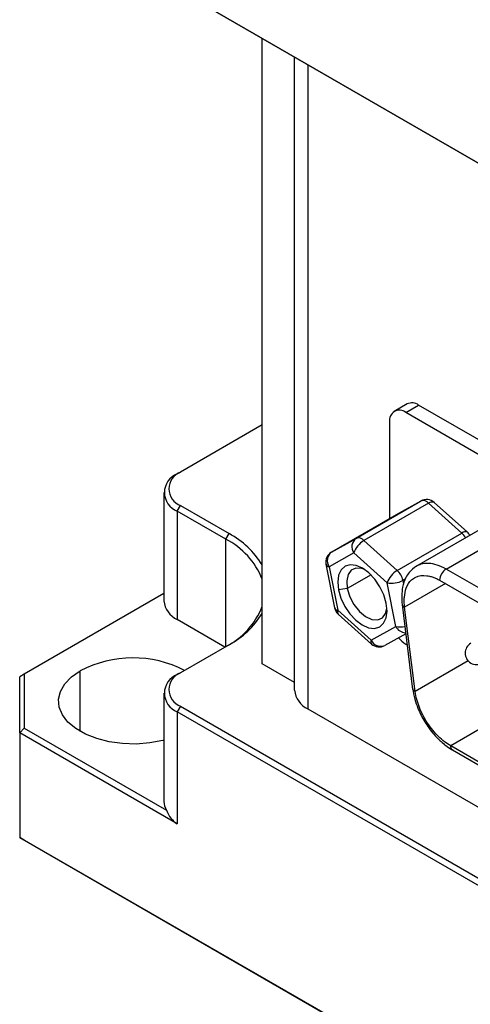
# Model space of a CAD drawing. Units: millimetres. Extents: x 0 to 297, y -2 to 208.
# Drawn here: x 176 to 186, y 119 to 140 of the extents above; entities that cross this region are included whole.
import ezdxf

# ---------------------------------------------------------------- set-up
doc = ezdxf.new("R2010")
doc.units = ezdxf.units.MM
doc.layers.add('1轮廓实线层', color=7, linetype='Continuous')

msp = doc.modelspace()

# ---------------------------------------------------------------- linework, layer by layer
at = {"layer": '1轮廓实线层'}
for p, q in [((175.9944, 142.8516), (203.9251, 126.7276)), ((204.0286, 126.6678), (176.2444, 142.7073)), ((181.2977, 126.1127), (181.2977, 139.7901)), ((182.0048, 125.5354), (182.0048, 139.3819)), ((182.2977, 139.2128), (182.2977, 125.1272)), ((184.4704, 131.7963), (184.1875, 131.633)), ((184.4375, 131.6083), (184.7203, 131.7716)), ((197.6316, 123.9915), (184.4375, 131.6083)), ((197.9144, 124.1548), (184.7203, 131.7716)), ((184.0839, 131.4041), (184.0839, 129.288)), ((181.2977, 131.3377), (179.5122, 130.307)), ((179.4415, 130.2662), (179.5122, 130.307)), ((179.1486, 129.858), (179.1486, 127.49)), ((183.3531, 128.8559), (184.7674, 129.6723)), ((184.7674, 129.6723), (184.2289, 129.3716)), ((185.7861, 128.9884), (185.0583, 129.6413)), ((179.4415, 129.4498), (179.5122, 129.5722)), ((180.5022, 128.8375), (179.4415, 129.4498)), ((179.4415, 129.4498), (179.4415, 127.0818)), ((179.5122, 129.5722), (180.5729, 128.9599)), ((184.9385, 129.6247), (183.5243, 128.8083)), ((185.6664, 128.9718), (184.9385, 129.6247)), ((184.2289, 129.3716), (182.8147, 128.5552)), ((186.5112, 129.3115), (184.6727, 128.2501)), ((185.3204, 128.1861), (187.1589, 129.2475)), ((180.5022, 128.8375), (180.5729, 128.9599)), ((180.5022, 126.4903), (180.5022, 128.8375)), ((182.8147, 128.5552), (183.3531, 128.8559)), ((183.5243, 128.8083), (184.2521, 128.1554)), ((184.2521, 128.1554), (185.6664, 128.9718)), ((183.3003, 128.5367), (182.7618, 128.2361)), ((184.0282, 127.8838), (183.3003, 128.5367)), ((182.6934, 128.2894), (182.8828, 127.3358)), ((182.7618, 128.2361), (182.9512, 127.2825)), ((192.7888, 123.8747), (185.3204, 128.1861)), ((183.678, 128.0578), (183.1591, 127.7583)), ((184.4308, 127.9698), (184.3761, 127.9383)), ((184.3761, 127.9383), (184.3922, 127.8571)), ((185.179, 127.9412), (192.6474, 123.6298)), ((183.1591, 127.7583), (182.9678, 127.7283)), ((184.2176, 126.9302), (184.0282, 127.8838)), ((185.3081, 127.8667), (184.4132, 127.3501)), ((179.1486, 127.6475), (176.0944, 125.8843)), ((182.9512, 127.2825), (183.6791, 126.6295)), ((184.3562, 127.4068), (184.589, 125.5513)), ((184.6443, 125.5087), (184.4132, 127.3501)), ((180.4842, 126.4799), (179.4415, 127.0818)), ((182.9611, 127.1984), (183.6889, 126.5455)), ((183.6791, 126.6295), (184.2176, 126.9302)), ((184.4362, 126.7693), (183.9798, 126.5145)), ((180.5729, 126.5311), (179.5122, 125.9188)), ((184.4375, 126.5457), (184.4663, 126.5291)), ((182.0048, 125.7045), (181.2977, 126.1127)), ((185.8021, 126.1771), (184.6443, 125.5087)), ((176.0944, 125.8843), (175.9944, 125.8266)), ((175.9944, 124.6019), (175.9944, 125.8266)), ((176.0944, 125.8843), (176.0944, 124.7075)), ((177.3202, 124.6326), (177.3202, 125.9592)), ((179.4415, 125.878), (179.5122, 125.9188)), ((179.1486, 125.4698), (179.1486, 123.1018)), ((187.3304, 125.4206), (185.4212, 124.3184)), ((179.5122, 125.184), (179.4415, 125.0616)), ((179.5122, 125.184), (200.5487, 113.04)), ((182.2977, 125.1272), (200.4502, 114.648)), ((179.4415, 125.0616), (179.4415, 122.6119)), ((200.4779, 112.9175), (179.4415, 125.0616)), ((176.0944, 124.7075), (175.9944, 124.6019)), ((176.0944, 124.7075), (179.204, 122.9124)), ((179.4415, 122.6119), (175.9944, 124.6019)), ((175.9944, 124.6019), (175.9944, 122.3156)), ((192.4053, 120.2866), (185.4212, 124.3184)), ((185.4604, 124.2281), (192.4488, 120.1938)), ((175.9944, 122.3156), (183.0403, 118.2481)), ((176.0944, 122.2579), (175.9944, 122.3156)), ((183.111, 118.2073), (176.0944, 122.2579))]:
    msp.add_line(p, q, dxfattribs=at)
at = {"layer": '1轮廓实线层', "flags": 128}
for points in [[(184.0116, 127.4379), (183.9589, 127.6191), (183.8741, 127.7978), (183.7632, 127.9618), (183.6336, 128.1001), (183.4942, 128.2031), (183.3545, 128.2639), (183.224, 128.2783), (183.1116, 128.2453), (183.025, 128.1672), (182.9701, 128.0493), (182.9506, 127.8996), (182.9678, 127.7283)], [(183.5408, 128.1734), (183.4761, 128.1973), (183.3493, 128.2067), (183.2458, 128.1607), (183.1757, 128.0635), (183.1458, 127.9249), (183.1591, 127.7583)], [(182.9678, 127.7283), (183.0205, 127.5472), (183.1053, 127.3685), (183.2162, 127.2044), (183.3458, 127.0662), (183.4852, 126.9631), (183.6249, 126.9024), (183.7554, 126.888), (183.8678, 126.921), (183.9544, 126.9991), (184.0093, 127.117), (184.0289, 127.2667), (184.0116, 127.4379)], [(183.1591, 127.7583), (183.2143, 127.58), (183.306, 127.4076), (183.4251, 127.2578), (183.5601, 127.1453), (183.6978, 127.0813), (183.8245, 127.0718), (183.9281, 127.1179), (183.9982, 127.215), (184.0265, 127.3322)], [(179.1486, 124.4437), (179.1256, 124.4377), (178.8413, 124.3827), (178.5443, 124.3588), (178.2447, 124.3668), (177.9528, 124.4064), (177.6785, 124.4764), (177.4311, 124.5742), (177.2191, 124.6966), (177.0496, 124.8394), (176.9285, 124.9978), (176.8598, 125.1663), (176.846, 125.3392), (176.8874, 125.5107), (176.9827, 125.6748), (177.1286, 125.8261), (177.3202, 125.9592)]]:
    msp.add_lwpolyline(points, dxfattribs=at)
at = {"layer": '1轮廓实线层'}
for centre, radius, start, end in [((184.5739, 131.5671), 0.2515, 54.38242, 114.30712), ((184.2995, 131.4391), 0.2184, 50.79671, 189.21404), ((179.6517, 129.9396), 0.393, 110.78342, 249.21658), ((179.5964, 129.858), 0.4366, 110.78342, 249.21658), ((184.8184, 129.5243), 0.1566, 39.89942, 109.01048), ((184.8913, 129.4552), 0.25, 48.1062, 119.17762), ((185.011, 129.5415), 0.1104, 64.67484, 131.10622), ((185.7389, 128.8886), 0.1104, 64.67484, 131.10622), ((185.6192, 128.8023), 0.25, 28.89346, 48.1062), ((179.7588, 127.3632), 1.651, 21.24091, 63.24037), ((179.6726, 127.277), 1.9086, 31.63082, 61.85498), ((183.4906, 128.6692), 0.2319, 126.36616, 214.83786), ((183.7941, 128.3576), 0.5253, 120.91234, 160.06126), ((183.4042, 128.7079), 0.1566, 39.89942, 109.01048), ((185.3943, 128.6743), 0.4031, 29.07954, 47.55115), ((182.9386, 128.3381), 0.25, 119.99731, 191.23257), ((182.9521, 128.3685), 0.2319, 126.36616, 214.83786), ((182.7703, 128.3175), 0.0818, 200.03225, 264.08618), ((184.522, 127.7047), 0.5253, 120.91234, 160.06126), ((183.9746, 127.8529), 0.4105, 11.99606, 47.45201), ((185.4859, 127.9273), 0.3073, 122.60487, 177.40237), ((184.1278, 128.3862), 0.5122, 258.78942, 299.00005), ((179.6463, 127.5379), 0.4999, 185.4953, 245.82484), ((179.7588, 127.9645), 1.651, 296.75963, 338.75909), ((183.128, 127.3845), 0.25, 191.23257, 228.1062), ((182.9597, 127.3638), 0.0818, 200.03225, 264.08618), ((183.0227, 127.2482), 0.0793, 154.4298, 218.92405), ((184.4321, 127.4261), 0.0783, 194.24045, 256.05786), ((179.6726, 128.2141), 1.9086, 298.14502, 328.36918), ((184.315, 127.37), 0.4505, 257.5137, 282.94302), ((184.4445, 127.0476), 0.2554, 207.35296, 267.49169), ((183.7506, 126.5953), 0.0793, 154.4298, 218.92405), ((183.8878, 126.7245), 0.2293, 204.46946, 293.6599), ((184.7718, 127.0994), 0.6468, 220.28307, 238.87355), ((183.8559, 126.7316), 0.25, 228.1062, 299.17762), ((185.9867, 126.3458), 0.25, 119.99731, 299.99731), ((178.4702, 123.7575), 2.484, 62.94101, 117.5778), ((179.5964, 125.4698), 0.4366, 110.78342, 249.21658), ((179.6517, 125.5514), 0.393, 110.78342, 249.21658), ((182.5052, 125.5853), 0.5029, 185.6948, 245.62534), ((179.5104, 123.1047), 0.3618, 180.46593, 212.12497)]:
    msp.add_arc(centre, radius, start, end, dxfattribs=at)
for points, knots in [([(184.6707, 128.249), (184.6128, 128.2063), (184.5205, 128.1382), (184.423, 127.9763), (184.3438, 127.7587), (184.3515, 127.5386), (184.3562, 127.4068)], [0, 0, 0, 0, 0.24133908, 0.38533626, 0.63179617, 1, 1, 1, 1]), ([(185.3204, 128.1861), (185.2542, 128.2191), (185.1225, 128.2847), (184.9362, 128.314), (184.7787, 128.3043), (184.699, 128.2579), (184.6654, 128.2383)], [0, 0, 0, 0, 0.2707185, 0.5383122, 0.8057185, 1, 1, 1, 1]), ([(184.4132, 127.3501), (184.4111, 127.3695), (184.4067, 127.4086), (184.4034, 127.4842), (184.4078, 127.6104), (184.4469, 127.7898), (184.537, 127.9356), (184.6886, 128.0361), (184.8291, 128.0533), (184.9636, 128.0297), (185.0339, 128.0094), (185.1077, 127.98), (185.1557, 127.9539), (185.179, 127.9412)], [0, 0, 0, 0, 0.0357179, 0.0720123, 0.1437783, 0.2863707, 0.4719995, 0.5712629, 0.7849959, 0.8320628, 0.8919637, 0.9476858, 1, 1, 1, 1]), ([(184.5863, 125.5725), (184.6003, 125.4947), (184.6258, 125.3529), (184.7137, 125.1041), (184.8195, 124.8904), (184.9464, 124.6998), (185.0712, 124.5437), (185.2083, 124.4078), (185.3483, 124.2956), (185.4291, 124.2473), (185.4715, 124.2218)], [0, 0, 0, 0, 0.1475889, 0.2686454, 0.4625936, 0.554034, 0.6625336, 0.8106032, 0.9003886, 1, 1, 1, 1]), ([(184.5895, 125.5651), (184.5917, 125.5548), (184.5968, 125.5321), (184.6275, 125.517), (184.6443, 125.5087)], [0, 0, 0, 0, 0.4542939, 1, 1, 1, 1]), ([(185.4212, 124.3184), (185.3756, 124.3441), (185.3303, 124.3741), (185.2404, 124.4432), (185.1954, 124.4825), (185.0661, 124.6094), (184.985, 124.7075), (184.8428, 124.9255), (184.7846, 125.0404), (184.6925, 125.2772), (184.6605, 125.3945), (184.6443, 125.5087)], [0, 0, 0, 0, 0.125, 0.125, 0.25, 0.25, 0.5, 0.5, 0.75, 0.75, 1, 1, 1, 1]), ([(185.4747, 124.2212), (185.4696, 124.2234), (185.4594, 124.2279), (185.4463, 124.2392), (185.4354, 124.2542), (185.4274, 124.2728), (185.4222, 124.2942), (185.4215, 124.3104), (185.4212, 124.3184)], [0, 0, 0, 0, 0.15774351, 0.32180794, 0.49030014, 0.66103901, 0.83170248, 1, 1, 1, 1])]:
    msp.add_open_spline(points, degree=3, knots=knots, dxfattribs=at)
msp.add_open_spline([(179.204, 122.9124), (179.2529, 122.778), (179.3361, 122.6728), (179.4415, 122.6119)], degree=3, dxfattribs=at)

doc.saveas('drawing.dxf')
